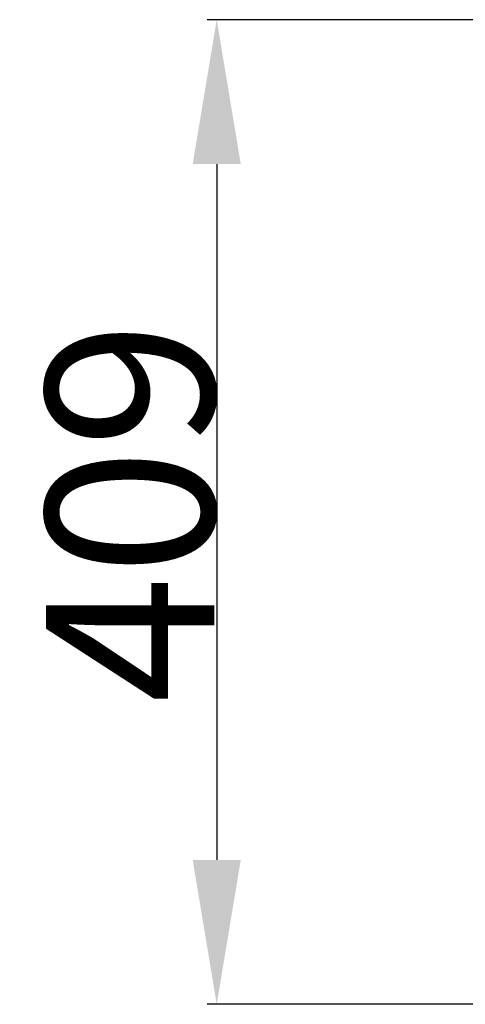
# Model space of a CAD drawing. Extents: x 22696 to 31493, y 1013 to 6649.
# Drawn here: x 27404 to 27589, y 2544 to 2953 of the extents above; entities that cross this region are included whole.
import ezdxf

# ---------------------------------------------------------------- set-up
doc = ezdxf.new("R2010")
doc.units = 0
doc.header["$LTSCALE"] = 2
doc.header["$PDMODE"] = 3
doc.header["$PDSIZE"] = 0.5
doc.layers.get('DEFPOINTS').update_dxf_attribs({"linetype": 'CONTINUOUS'})
doc.layers.add('MATEN', color=5, linetype='CONTINUOUS')
doc.styles.get("Standard").update_dxf_attribs({"font": 'ISOCP'})
doc.dimstyles.new('STANDARD$0', dxfattribs={"dimscale": 10, "dimtxt": 3, "dimasz": 3, "dimexe": 2, "dimexo": 1, "dimgap": 0.5, "dimtad": 1, "dimdec": 1, "dimdsep": 46, "dimtxsty": 'Standard', "dimcen": -5, "dimclrd": 256, "dimclre": 256, "dimclrt": 256, "dimadec": 0, "dimazin": 0, "dimtfac": 1, "dimtdec": 1, "dimtmove": 0, "dimatfit": 3, "dimfxl": 0, "dimtvp": 0.75, "dimtolj": 1, "dimtzin": 0, "dimarcsym": 0})

# ---------------------------------------------------------------- blocks, each defined once
blk = doc.blocks.new('*D62')
at = {"layer": 'DEFPOINTS', "color": 0}
for p in [(27595.39, 2953.01), (27485.58, 2544.01), (27595.4, 2544.01)]:
    blk.add_point(p, dxfattribs=at)
at = {"layer": 'MATEN', "lineweight": -2}
for p, q in [((27593.39, 2953.01), (27481.58, 2953.01)), ((27485.58, 2893.01), (27485.58, 2604.01)), ((27593.4, 2544.01), (27481.58, 2544.01))]:
    blk.add_line(p, q, dxfattribs=at)
at = {"layer": 'MATEN'}
for points in [[(27475.58, 2893.01), (27495.58, 2893.01), (27485.58, 2953.01)], [(27475.58, 2604.01), (27495.58, 2604.01), (27485.58, 2544.01)]]:
    blk.add_solid(points, dxfattribs=at)
at = {"layer": 'MATEN', "insert": (27449.58, 2748.51), "char_height": 70, "attachment_point": 5, "rotation": 90}
blk.add_mtext('\\A1;409', dxfattribs=at)

msp = doc.modelspace()

# ---------------------------------------------------------------- dimensions: what is measured, and where the dimension line sits
at = {"layer": 'MATEN'}
dim = msp.add_linear_dim(base=(27485.58, 2544.01), p1=(27595.39, 2953.01), p2=(27595.4, 2544.01), angle=90, dimstyle='STANDARD$0', override={"dimscale": 2, "dimtxt": 35, "dimasz": 30, "dimtvp": 7.5}, dxfattribs=at)
dim.commit()
dim.dimension.update_dxf_attribs({"geometry": '*D62', "text_midpoint": (27449.58, 2748.51)})

doc.saveas('drawing.dxf')
